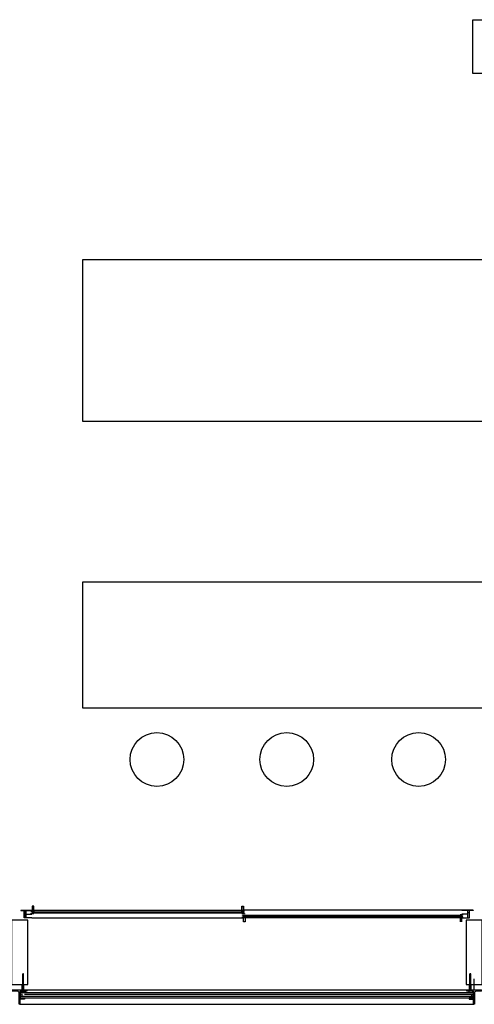
# Model space of a CAD drawing. Units: centimetres. Extents: x -124385 to -33798, y -12538 to 54984.
# Drawn here: x -82590 to -80049, y -8419 to -2924 of the extents above; entities that cross this region are included whole.
import ezdxf

# ---------------------------------------------------------------- set-up
doc = ezdxf.new("R2010")
doc.units = ezdxf.units.CM
doc.layers.get('0').update_dxf_attribs({"lineweight": 25})

msp = doc.modelspace()

# ---------------------------------------------------------------- linework, layer by layer
for p, q in [((-82584, -7894.2), (-82521, -7894.2)), ((-82584, -7894.2), (-82584, -7895.2)), ((-82584, -7894.2), (-82521, -7894.2)), ((-82584, -7894.2), (-82584, -7895.2)), ((-82584, -7895.2), (-82564, -7895.2)), ((-82584, -7895.2), (-82564, -7895.2)), ((-82564, -7937.2), (-82564, -7895.2)), ((-82564, -7937.2), (-82564, -7895.2)), ((-82563, -7895.2), (-82555, -7895.2)), ((-82563, -7936.2), (-82563, -7895.2)), ((-82563, -7895.2), (-82555, -7895.2)), ((-82563, -7936.2), (-82563, -7895.2)), ((-82555, -7936.2), (-82555, -7895.2)), ((-82555, -7936.2), (-82555, -7895.2)), ((-82554, -7895.2), (-82521, -7895.2)), ((-82554, -7915.2), (-82554, -7895.2)), ((-82554, -7895.2), (-82521, -7895.2)), ((-82554, -7915.2), (-82554, -7895.2)), ((-82526.4, -7899.1), (-82520.5, -7899.1)), ((-82526.4, -7899.1), (-82526.4, -7900.1)), ((-82526.4, -7899.1), (-82520.5, -7899.1)), ((-82526.4, -7899.1), (-82526.4, -7900.1)), ((-82526.4, -7900.1), (-82520.5, -7900.1)), ((-82526.4, -7900.1), (-82520.5, -7900.1)), ((-82526.4, -7910.5), (-82520.5, -7910.5)), ((-82526.4, -7910.5), (-82526.4, -7911.5)), ((-82526.4, -7910.5), (-82520.5, -7910.5)), ((-82526.4, -7910.5), (-82526.4, -7911.5)), ((-82526.4, -7911.5), (-82510.5, -7911.5)), ((-82526.4, -7911.5), (-82510.5, -7911.5)), ((-82524.4, -7899.1), (-82524.4, -7895.5)), ((-82524.4, -7899.1), (-82524.4, -7895.5)), ((-82524.4, -7911.5), (-82524.4, -7915.2)), ((-82524.4, -7911.5), (-82524.4, -7915.2)), ((-82524.1, -7899.1), (-82524.1, -7895.5)), ((-82524.1, -7899.1), (-82524.1, -7895.5)), ((-82524.1, -7911.5), (-82524.1, -7915.2)), ((-82524.1, -7911.5), (-82524.1, -7915.2)), ((-82523.7, -7899.1), (-82523.7, -7895.5)), ((-82523.7, -7899.1), (-82523.7, -7895.5)), ((-82523.7, -7911.5), (-82523.7, -7915.2)), ((-82523.7, -7911.5), (-82523.7, -7915.2)), ((-82523.5, -7899.1), (-82523.5, -7895.5)), ((-82523.5, -7899.1), (-82523.5, -7895.5)), ((-82523.5, -7911.5), (-82523.5, -7915.2)), ((-82523.5, -7911.5), (-82523.5, -7915.2)), ((-82523.2, -7899.1), (-82523.2, -7895.5)), ((-82523.2, -7899.1), (-82523.2, -7895.5)), ((-82523.2, -7911.5), (-82523.2, -7915.2)), ((-82523.2, -7911.5), (-82523.2, -7915.2)), ((-82522.8, -7899.1), (-82522.8, -7895.5)), ((-82522.8, -7899.1), (-82522.8, -7895.5)), ((-82522.8, -7911.5), (-82522.8, -7915.2)), ((-82522.8, -7911.5), (-82522.8, -7915.2)), ((-82522.4, -7899.1), (-82522.4, -7895.5)), ((-82522.4, -7899.1), (-82522.4, -7895.5)), ((-82522.4, -7911.5), (-82522.4, -7915.2)), ((-82522.4, -7911.5), (-82522.4, -7915.2)), ((-82521, -7894.2), (-82521, -7895.2)), ((-82521, -7894.2), (-82521, -7895.2)), ((-82510.5, -7872.1), (-82520.5, -7872.1)), ((-82520.5, -7872.1), (-82520.5, -7899.1)), ((-82510.5, -7872.1), (-82520.5, -7872.1)), ((-82520.5, -7872.1), (-82520.5, -7899.1)), ((-82520.5, -7900.1), (-82520.5, -7910.5)), ((-82520.5, -7900.1), (-82520.5, -7910.5)), ((-82511.5, -7873.1), (-82519.5, -7873.1)), ((-82519.5, -7873.1), (-82519.5, -7899.1)), ((-82511.5, -7873.1), (-82519.5, -7873.1)), ((-82519.5, -7873.1), (-82519.5, -7899.1)), ((-82519.5, -7899.1), (-82511.5, -7899.1)), ((-82519.5, -7899.1), (-82511.5, -7899.1)), ((-82519.5, -7900.1), (-82510.5, -7900.1)), ((-82519.5, -7900.1), (-82519.5, -7910.5)), ((-82519.5, -7900.1), (-82510.5, -7900.1)), ((-82519.5, -7900.1), (-82519.5, -7910.5)), ((-82519.5, -7910.5), (-82510.5, -7910.5)), ((-82519.5, -7910.5), (-82510.5, -7910.5)), ((-82518.2, -7908.2), (-82518.2, -7902.2)), ((-82518.2, -7902.2), (-81339.1, -7902.2)), ((-82518.2, -7908.2), (-82518.2, -7902.2)), ((-82518.2, -7902.2), (-81339.1, -7902.2)), ((-82518.2, -7908.2), (-81339.1, -7908.2)), ((-82518.2, -7908.2), (-81339.1, -7908.2)), ((-82511.5, -7899.1), (-82511.5, -7873.1)), ((-82511.5, -7899.1), (-82511.5, -7873.1)), ((-82510.5, -7900.1), (-82510.5, -7872.1)), ((-82510.5, -7900.1), (-82510.5, -7872.1)), ((-82510.5, -7894.2), (-81339.1, -7894.2)), ((-82510.5, -7894.2), (-81339.1, -7894.2)), ((-82510.5, -7900.1), (-82506.9, -7902.2)), ((-82510.5, -7900.1), (-82506.9, -7902.2)), ((-82510.5, -7910.5), (-82507.6, -7908.2)), ((-82510.5, -7910.5), (-82507.6, -7908.2)), ((-82510.5, -7911.5), (-82510.5, -7910.5)), ((-82510.5, -7911.5), (-82510.5, -7910.5)), ((-81349.1, -7900.1), (-81352.6, -7902.2)), ((-81349.1, -7900.1), (-81352.6, -7902.2)), ((-81349.1, -7910.5), (-81351.9, -7908.2)), ((-81349.1, -7910.5), (-81351.9, -7908.2)), ((-81349.1, -7872.1), (-81339.1, -7872.1)), ((-81349.1, -7900.1), (-81349.1, -7872.1)), ((-81349.1, -7872.1), (-81339.1, -7872.1)), ((-81349.1, -7900.1), (-81349.1, -7872.1)), ((-81340.1, -7900.1), (-81349.1, -7900.1)), ((-81340.1, -7900.1), (-81349.1, -7900.1)), ((-81349.1, -7911.5), (-81349.1, -7910.5)), ((-81340.1, -7910.5), (-81349.1, -7910.5)), ((-81349.1, -7911.5), (-81349.1, -7910.5)), ((-81340.1, -7910.5), (-81349.1, -7910.5)), ((-81333.1, -7911.5), (-81349.1, -7911.5)), ((-81333.1, -7911.5), (-81349.1, -7911.5)), ((-81348.1, -7873.1), (-81340.1, -7873.1)), ((-81348.1, -7899.1), (-81348.1, -7873.1)), ((-81348.1, -7873.1), (-81340.1, -7873.1)), ((-81348.1, -7899.1), (-81348.1, -7873.1)), ((-81340.1, -7899.1), (-81348.1, -7899.1)), ((-81340.1, -7899.1), (-81348.1, -7899.1)), ((-81341.3, -7908.2), (-81341.3, -7902.2)), ((-81341.3, -7908.2), (-81341.3, -7902.2)), ((-81340.1, -7873.1), (-81340.1, -7899.1)), ((-81340.1, -7873.1), (-81340.1, -7899.1)), ((-81340.1, -7900.1), (-81340.1, -7910.5)), ((-81340.1, -7900.1), (-81340.1, -7910.5)), ((-81339.1, -7872.1), (-81339.1, -7899.1)), ((-81339.1, -7872.1), (-81339.1, -7899.1)), ((-80118.6, -7894.2), (-81339.1, -7894.2)), ((-80118.6, -7894.2), (-81339.1, -7894.2)), ((-81333.1, -7899.1), (-81339.1, -7899.1)), ((-81333.1, -7899.1), (-81339.1, -7899.1)), ((-81339.1, -7900.1), (-81339.1, -7910.5)), ((-81333.1, -7900.1), (-81339.1, -7900.1)), ((-81339.1, -7900.1), (-81339.1, -7910.5)), ((-81333.1, -7900.1), (-81339.1, -7900.1)), ((-81333.1, -7910.5), (-81339.1, -7910.5)), ((-81333.1, -7910.5), (-81339.1, -7910.5)), ((-81333.1, -7899.1), (-81333.1, -7900.1)), ((-81333.1, -7899.1), (-81333.1, -7900.1)), ((-81333.1, -7910.5), (-81333.1, -7911.5)), ((-81333.1, -7910.5), (-81333.1, -7911.5)), ((-80118.6, -7894.2), (-80118.6, -7895.2)), ((-80055.6, -7894.2), (-80118.6, -7894.2)), ((-80118.6, -7894.2), (-80118.6, -7895.2)), ((-80055.6, -7894.2), (-80118.6, -7894.2)), ((-80085.6, -7895.2), (-80118.6, -7895.2)), ((-80085.6, -7895.2), (-80118.6, -7895.2)), ((-80085.6, -7915.2), (-80085.6, -7895.2)), ((-80085.6, -7915.2), (-80085.6, -7895.2)), ((-80084.6, -7936.2), (-80084.6, -7895.2)), ((-80076.6, -7895.2), (-80084.6, -7895.2)), ((-80084.6, -7936.2), (-80084.6, -7895.2)), ((-80076.6, -7895.2), (-80084.6, -7895.2)), ((-80081.6, -7906.7), (-80080.3, -7906)), ((-80081.6, -7906.7), (-80080.3, -7906)), ((-80076.6, -7936.2), (-80076.6, -7895.2)), ((-80076.6, -7936.2), (-80076.6, -7895.2)), ((-80075.6, -7937.2), (-80075.6, -7895.2)), ((-80055.6, -7895.2), (-80075.6, -7895.2)), ((-80075.6, -7937.2), (-80075.6, -7895.2)), ((-80055.6, -7895.2), (-80075.6, -7895.2)), ((-80055.6, -7894.2), (-80055.6, -7895.2)), ((-80055.6, -7894.2), (-80055.6, -7895.2)), ((-82521, -7937.2), (-82564, -7937.2)), ((-82521, -7937.2), (-82564, -7937.2)), ((-82555, -7936.2), (-82563, -7936.2)), ((-82555, -7936.2), (-82563, -7936.2)), ((-82554, -7915.2), (-82521, -7915.2)), ((-82554, -7915.2), (-82521, -7915.2)), ((-82554, -7936.2), (-82554, -7916.2)), ((-82554, -7916.2), (-82521, -7916.2)), ((-82554, -7936.2), (-82554, -7916.2)), ((-82554, -7916.2), (-82521, -7916.2)), ((-82521, -7936.2), (-82554, -7936.2)), ((-82521, -7936.2), (-82554, -7936.2)), ((-82521, -7915.2), (-82521, -7916.2)), ((-82521, -7915.2), (-82521, -7916.2)), ((-82521, -7936.2), (-82521, -7937.2)), ((-82521, -7936.2), (-82521, -7937.2)), ((-82521, -7937.2), (-81339.1, -7937.2)), ((-82521, -7937.2), (-81339.1, -7937.2)), ((-81345, -7919.8), (-81329.1, -7919.8)), ((-81345, -7920.8), (-81345, -7919.8)), ((-81345, -7919.8), (-81329.1, -7919.8)), ((-81345, -7920.8), (-81345, -7919.8)), ((-81345, -7920.8), (-81339.1, -7920.8)), ((-81345, -7920.8), (-81339.1, -7920.8)), ((-81345, -7931.2), (-81339.1, -7931.2)), ((-81345, -7932.2), (-81345, -7931.2)), ((-81345, -7931.2), (-81339.1, -7931.2)), ((-81345, -7932.2), (-81345, -7931.2)), ((-81345, -7932.2), (-81339.1, -7932.2)), ((-81345, -7932.2), (-81339.1, -7932.2)), ((-81339.1, -7921.1), (-81339.1, -7931.5)), ((-81339.1, -7921.1), (-81339.1, -7931.5)), ((-81339.1, -7959.2), (-81339.1, -7932.2)), ((-81339.1, -7959.2), (-81339.1, -7932.2)), ((-80118.6, -7937.2), (-81339.1, -7937.2)), ((-80118.6, -7937.2), (-81339.1, -7937.2)), ((-81329.1, -7959.2), (-81339.1, -7959.2)), ((-81329.1, -7959.2), (-81339.1, -7959.2)), ((-81338.1, -7920.8), (-81329.1, -7920.8)), ((-81338.1, -7931.2), (-81338.1, -7920.8)), ((-81338.1, -7920.8), (-81329.1, -7920.8)), ((-81338.1, -7931.2), (-81338.1, -7920.8)), ((-81338.1, -7931.2), (-81329.1, -7931.2)), ((-81338.1, -7931.2), (-81329.1, -7931.2)), ((-81338.1, -7958.2), (-81338.1, -7932.2)), ((-81338.1, -7932.2), (-81330.1, -7932.2)), ((-81338.1, -7958.2), (-81338.1, -7932.2)), ((-81338.1, -7932.2), (-81330.1, -7932.2)), ((-81330.1, -7958.2), (-81338.1, -7958.2)), ((-81330.1, -7958.2), (-81338.1, -7958.2)), ((-81336.8, -7923.1), (-81336.8, -7929.1)), ((-80121.5, -7923.1), (-81336.8, -7923.1)), ((-81336.8, -7923.1), (-81336.8, -7929.1)), ((-80121.5, -7923.1), (-81336.8, -7923.1)), ((-80121.5, -7929.1), (-81336.8, -7929.1)), ((-80121.5, -7929.1), (-81336.8, -7929.1)), ((-81330.1, -7932.2), (-81330.1, -7958.2)), ((-81330.1, -7932.2), (-81330.1, -7958.2)), ((-81329.1, -7919.8), (-81329.1, -7920.8)), ((-81329.1, -7919.8), (-81329.1, -7920.8)), ((-81329.1, -7920.8), (-81326.2, -7923.1)), ((-81329.1, -7920.8), (-81326.2, -7923.1)), ((-81329.1, -7931.2), (-81325.5, -7929.1)), ((-81329.1, -7931.2), (-81325.5, -7929.1)), ((-81329.1, -7931.2), (-81329.1, -7959.2)), ((-81329.1, -7931.2), (-81329.1, -7959.2)), ((-80129.2, -7931.2), (-80132.7, -7929.1)), ((-80129.2, -7931.2), (-80132.7, -7929.1)), ((-80129.2, -7920.8), (-80132, -7923.1)), ((-80129.2, -7920.8), (-80132, -7923.1)), ((-80129.2, -7919.8), (-80129.2, -7920.8)), ((-80113.2, -7919.8), (-80129.2, -7919.8)), ((-80129.2, -7919.8), (-80129.2, -7920.8)), ((-80113.2, -7919.8), (-80129.2, -7919.8)), ((-80120.2, -7920.8), (-80129.2, -7920.8)), ((-80120.2, -7920.8), (-80129.2, -7920.8)), ((-80120.2, -7931.2), (-80129.2, -7931.2)), ((-80129.2, -7931.2), (-80129.2, -7959.2)), ((-80120.2, -7931.2), (-80129.2, -7931.2)), ((-80129.2, -7931.2), (-80129.2, -7959.2)), ((-80120.2, -7932.2), (-80128.2, -7932.2)), ((-80128.2, -7932.2), (-80128.2, -7958.2)), ((-80120.2, -7932.2), (-80128.2, -7932.2)), ((-80128.2, -7932.2), (-80128.2, -7958.2)), ((-80121.5, -7923.1), (-80121.5, -7929.1)), ((-80121.5, -7923.1), (-80121.5, -7929.1)), ((-80120.2, -7931.2), (-80120.2, -7920.8)), ((-80120.2, -7931.2), (-80120.2, -7920.8)), ((-80120.2, -7958.2), (-80120.2, -7932.2)), ((-80120.2, -7958.2), (-80120.2, -7932.2)), ((-80119.2, -7931.2), (-80119.2, -7920.8)), ((-80113.2, -7920.8), (-80119.2, -7920.8)), ((-80119.2, -7931.2), (-80119.2, -7920.8)), ((-80113.2, -7920.8), (-80119.2, -7920.8)), ((-80113.2, -7931.2), (-80119.2, -7931.2)), ((-80113.2, -7931.2), (-80119.2, -7931.2)), ((-80113.2, -7932.2), (-80119.2, -7932.2)), ((-80119.2, -7959.2), (-80119.2, -7932.2)), ((-80113.2, -7932.2), (-80119.2, -7932.2)), ((-80119.2, -7959.2), (-80119.2, -7932.2)), ((-80118.6, -7915.2), (-80118.6, -7916.2)), ((-80085.6, -7915.2), (-80118.6, -7915.2)), ((-80118.6, -7915.2), (-80118.6, -7916.2)), ((-80085.6, -7915.2), (-80118.6, -7915.2)), ((-80085.6, -7916.2), (-80118.6, -7916.2)), ((-80085.6, -7916.2), (-80118.6, -7916.2)), ((-80118.6, -7936.2), (-80118.6, -7937.2)), ((-80118.6, -7936.2), (-80085.6, -7936.2)), ((-80118.6, -7936.2), (-80118.6, -7937.2)), ((-80118.6, -7936.2), (-80085.6, -7936.2)), ((-80118.6, -7937.2), (-80075.6, -7937.2)), ((-80118.6, -7937.2), (-80075.6, -7937.2)), ((-80117.2, -7919.6), (-80117.2, -7916)), ((-80117.2, -7919.6), (-80117.2, -7916)), ((-80117.2, -7932), (-80117.2, -7935.7)), ((-80117.2, -7932), (-80117.2, -7935.7)), ((-80116.8, -7919.6), (-80116.8, -7916)), ((-80116.8, -7919.6), (-80116.8, -7916)), ((-80116.8, -7932), (-80116.8, -7935.7)), ((-80116.8, -7932), (-80116.8, -7935.7)), ((-80116.4, -7919.6), (-80116.4, -7916)), ((-80116.4, -7919.6), (-80116.4, -7916)), ((-80116.4, -7932), (-80116.4, -7935.7)), ((-80116.4, -7932), (-80116.4, -7935.7)), ((-80116.2, -7919.6), (-80116.2, -7916)), ((-80116.2, -7919.6), (-80116.2, -7916)), ((-80116.2, -7932), (-80116.2, -7935.7)), ((-80116.2, -7932), (-80116.2, -7935.7)), ((-80115.9, -7919.6), (-80115.9, -7916)), ((-80115.9, -7919.6), (-80115.9, -7916)), ((-80115.9, -7932), (-80115.9, -7935.7)), ((-80115.9, -7932), (-80115.9, -7935.7)), ((-80115.6, -7919.6), (-80115.6, -7916)), ((-80115.6, -7919.6), (-80115.6, -7916)), ((-80115.6, -7932), (-80115.6, -7935.7)), ((-80115.6, -7932), (-80115.6, -7935.7)), ((-80115.2, -7919.6), (-80115.2, -7916)), ((-80115.2, -7919.6), (-80115.2, -7916)), ((-80115.2, -7932), (-80115.2, -7935.7)), ((-80115.2, -7932), (-80115.2, -7935.7)), ((-80113.2, -7920.8), (-80113.2, -7919.8)), ((-80113.2, -7920.8), (-80113.2, -7919.8)), ((-80113.2, -7932.2), (-80113.2, -7931.2)), ((-80113.2, -7932.2), (-80113.2, -7931.2)), ((-82572.8, -8339.1), (-82572.8, -8249.5)), ((-82567.8, -8249.5), (-82572.8, -8249.5)), ((-82572.8, -8339.1), (-82572.8, -8249.5)), ((-82567.8, -8249.5), (-82572.8, -8249.5)), ((-82567.8, -8339.1), (-82567.8, -8249.5)), ((-82567.8, -8339.1), (-82567.8, -8249.5)), ((-80073.8, -8339.1), (-80073.8, -8249.5)), ((-80068.8, -8249.5), (-80073.8, -8249.5)), ((-80073.8, -8339.1), (-80073.8, -8249.5)), ((-80068.8, -8249.5), (-80073.8, -8249.5)), ((-80068.8, -8339.1), (-80068.8, -8249.5)), ((-80068.8, -8339.1), (-80068.8, -8249.5)), ((-80050.8, -8339.1), (-80050.8, -8277.8)), ((-80050.8, -8339.1), (-80050.8, -8277.8)), ((-82586.3, -8339.1), (-80091.8, -8339.1)), ((-82586.3, -8339.1), (-80091.8, -8339.1)), ((-82574.8, -8338.1), (-82574.8, -8310.1)), ((-82565.8, -8310.1), (-82574.8, -8310.1)), ((-82574.8, -8338.1), (-82574.8, -8310.1)), ((-82565.8, -8310.1), (-82574.8, -8310.1)), ((-82565.8, -8338.1), (-82574.8, -8338.1)), ((-82565.8, -8338.1), (-82574.8, -8338.1)), ((-82565.8, -8339.1), (-82574.8, -8339.1)), ((-82565.8, -8339.1), (-82574.8, -8339.1)), ((-82565.8, -8338.1), (-82565.8, -8310.1)), ((-82565.8, -8338.1), (-82565.8, -8310.1)), ((-80075.8, -8338.1), (-80075.8, -8310.1)), ((-80075.8, -8310.1), (-80066.8, -8310.1)), ((-80075.8, -8338.1), (-80075.8, -8310.1)), ((-80075.8, -8310.1), (-80066.8, -8310.1)), ((-80075.8, -8338.1), (-80066.8, -8338.1)), ((-80075.8, -8338.1), (-80066.8, -8338.1)), ((-80066.8, -8338.1), (-80066.8, -8310.1)), ((-80066.8, -8338.1), (-80066.8, -8310.1)), ((-82588.3, -8373.4), (-80053.3, -8373.4)), ((-82588.3, -8373.4), (-80053.3, -8373.4)), ((-82588.3, -8383.4), (-80053.3, -8383.4)), ((-82588.3, -8383.4), (-80053.3, -8383.4)), ((-82586.3, -8353.4), (-82586.3, -8383.4)), ((-82586.3, -8353.4), (-82586.3, -8383.4)), ((-82576.3, -8353.4), (-80053.3, -8353.4)), ((-82576.3, -8353.4), (-80053.3, -8353.4)), ((-82561.7, -8363.4), (-80053.3, -8363.4)), ((-82561.7, -8363.4), (-80053.3, -8363.4)), ((-80053.3, -8353.4), (-80053.3, -8383.4)), ((-80053.3, -8353.4), (-80053.3, -8383.4)), ((-82588.3, -8419.1), (-82593.3, -8419.1)), ((-82588.3, -8419.1), (-82593.3, -8419.1)), ((-82588.3, -8419.1), (-80051.3, -8419.1)), ((-82588.3, -8419.1), (-80051.3, -8419.1)), ((-80048.3, -8419.1), (-80053.3, -8419.1)), ((-80048.3, -8419.1), (-80053.3, -8419.1))]:
    msp.add_line(p, q)
for points in [[(-80058.3, -2924), (-79758.3, -2924), (-79758.3, -3224), (-80058.3, -3224)], [(-80058.3, -2924), (-79758.3, -2924), (-79758.3, -3224), (-80058.3, -3224)], [(-82544.8, -7949.1), (-82634.8, -7949.1), (-82634.8, -8309.1), (-82544.8, -8309.1)], [(-82544.8, -7949.1), (-82634.8, -7949.1), (-82634.8, -8309.1), (-82544.8, -8309.1)], [(-80004.8, -7949.1), (-80094.8, -7949.1), (-80094.8, -8309.1), (-80004.8, -8309.1)], [(-80004.8, -7949.1), (-80094.8, -7949.1), (-80094.8, -8309.1), (-80004.8, -8309.1)], [(-82586.3, -8353.4), (-82586.3, -8346.5), (-82559.6, -8346.5), (-82559.6, -8353.4)], [(-82586.3, -8353.4), (-82586.3, -8346.5), (-82559.6, -8346.5), (-82559.6, -8353.4)], [(-80053.3, -8353.4), (-80053.3, -8346.5), (-80080, -8346.5), (-80080, -8353.4)], [(-80053.3, -8353.4), (-80053.3, -8346.5), (-80080, -8346.5), (-80080, -8353.4)], [(-82588.3, -8390.3), (-82588.3, -8383.4), (-82561.7, -8383.4), (-82561.7, -8390.3)], [(-82588.3, -8390.3), (-82588.3, -8383.4), (-82561.7, -8383.4), (-82561.7, -8390.3)], [(-82576.3, -8373.4), (-82576.3, -8363.4), (-82586.3, -8363.4), (-82586.3, -8373.4)], [(-82576.3, -8373.4), (-82576.3, -8363.4), (-82586.3, -8363.4), (-82586.3, -8373.4)], [(-80051.3, -8390.3), (-80051.3, -8383.4), (-80078, -8383.4), (-80078, -8390.3)], [(-80051.3, -8390.3), (-80051.3, -8383.4), (-80078, -8383.4), (-80078, -8390.3)], [(-80063.3, -8373.4), (-80063.3, -8363.4), (-80053.3, -8363.4), (-80053.3, -8373.4)], [(-80063.3, -8373.4), (-80063.3, -8363.4), (-80053.3, -8363.4), (-80053.3, -8373.4)]]:
    msp.add_lwpolyline(points, close=True)
at = {"color": 253, "true_color": 0xadadad}
for points in [[(-82238.1, -5164), (-71948.6, -5164), (-71948.6, -4264), (-82238.1, -4264)], [(-82238.1, -5164), (-71948.6, -5164), (-71948.6, -4264), (-82238.1, -4264)], [(-82238.1, -6764), (-71948.6, -6764), (-71948.6, -6064), (-82238.1, -6064)], [(-82238.1, -6764), (-71948.6, -6764), (-71948.6, -6064), (-82238.1, -6064)]]:
    msp.add_lwpolyline(points, close=True, dxfattribs=at)
for points in [[(-82593.3, -8419.1), (-82593.3, -8355.5, 0.414214), (-82602.3, -8346.5), (-82631.8, -8346.5), (-82631.8, -8339.1), (-82549.8, -8339.1), (-82549.8, -8346.5), (-82579.3, -8346.5, 0.414214), (-82588.3, -8355.5), (-82588.3, -8419.1)], [(-82593.3, -8419.1), (-82593.3, -8355.5, 0.414214), (-82602.3, -8346.5), (-82631.8, -8346.5), (-82631.8, -8339.1), (-82549.8, -8339.1), (-82549.8, -8346.5), (-82579.3, -8346.5, 0.414214), (-82588.3, -8355.5), (-82588.3, -8419.1)], [(-80053.3, -8419.1), (-80053.3, -8355.5, 0.414214), (-80062.3, -8346.5), (-80091.8, -8346.5), (-80091.8, -8339.1), (-80009.8, -8339.1), (-80009.8, -8346.5), (-80039.3, -8346.5, 0.414214), (-80048.3, -8355.5), (-80048.3, -8419.1)], [(-80053.3, -8419.1), (-80053.3, -8355.5, 0.414214), (-80062.3, -8346.5), (-80091.8, -8346.5), (-80091.8, -8339.1), (-80009.8, -8339.1), (-80009.8, -8346.5), (-80039.3, -8346.5, 0.414214), (-80048.3, -8355.5), (-80048.3, -8419.1)]]:
    msp.add_lwpolyline(points, format="xyb")
for centre in [(-81822.5, -7052.9), (-81822.5, -7052.9), (-81097.4, -7052.9), (-81097.4, -7052.9), (-80360.6, -7052.9), (-80360.6, -7052.9)]:
    msp.add_circle(centre, 150, dxfattribs=at)

doc.saveas('drawing.dxf')
